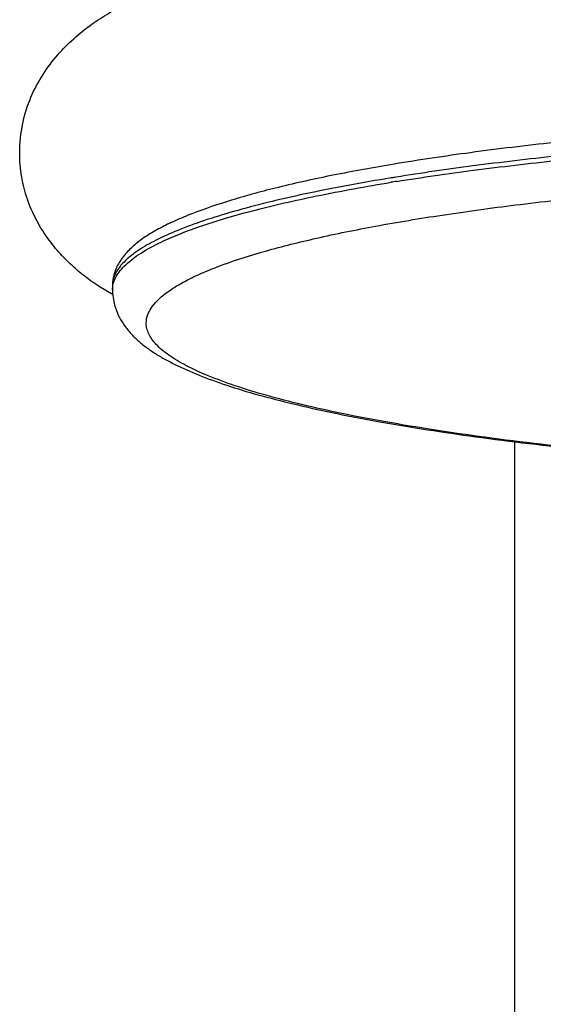
# Model space of a CAD drawing. Units: inches. Extents: x 0 to 11, y 0 to 8.5.
# Drawn here: x 4.7 to 4.8, y 4.5 to 4.8 of the extents above; entities that cross this region are included whole.
import ezdxf

# ---------------------------------------------------------------- set-up
doc = ezdxf.new("R2010")
doc.units = ezdxf.units.IN
doc.header["$LTSCALE"] = 0.605
doc.header["$MEASUREMENT"] = 0
doc.layers.get('0').update_dxf_attribs({"linetype": 'CONTINUOUS'})

msp = doc.modelspace()

# ---------------------------------------------------------------- linework, layer by layer
at = {"color": 7, "linetype": 'Continuous'}
for p, q in [((4.7263093246, 4.6768448432), (4.7223776069, 4.679225629599999)), ((4.7261200737, 4.6794126183), (4.7261200737, 4.67824619)), ((4.833400183399999, 3.7005198532), (4.833400183399999, 4.6377412397))]:
    msp.add_line(p, q, dxfattribs=at)
for centre, radius, start, end in [((4.8984329632, 4.1065855445), 0.6093913856000001, 99.13246834040002, 99.2574847143), ((4.898564558299999, 4.1046078197), 0.6102132852000001, 99.1166765451, 99.25742524180001), ((4.7415398558, 4.6782320938), 0.0154197885, 179.9476221037, 195.4357651263)]:
    msp.add_arc(centre, radius, start, end, dxfattribs=at)
for points, knots in [([(4.7013700737, 4.7147216145), (4.7013700737, 4.7173553328), (4.701890922900001, 4.7224484704), (4.7041270597, 4.7295142034), (4.7073860712, 4.7356278374), (4.7113156483, 4.740804595), (4.7155921293, 4.7451168673), (4.7200055626, 4.7487006293), (4.7245176449, 4.7516624693), (4.7276045472, 4.7533496246), (4.7291514277, 4.7541438906)], [0, 0, 0, 0, 0.1554611078, 0.2995802584, 0.4348501943, 0.5623742433, 0.681860722, 0.7925162823, 0.8973588237000001, 1, 1, 1, 1]), ([(5.207506357, 4.7117319185), (5.2007550855, 4.712853117), (5.1865819208, 4.7149531783), (5.1643711256, 4.7176255279), (5.1404334365, 4.7199399304), (5.1058445502, 4.7225669058), (5.0603259142, 4.7247352598), (5.0043686537, 4.7256015568), (4.9484114541, 4.7247351729), (4.902892945400001, 4.7225667477), (4.8683042199, 4.719939716), (4.8443666922, 4.7176252763), (4.822156083399999, 4.7149528918), (4.8079830519, 4.7128528068), (4.801231851, 4.7117315964)], [0, 0, 0, 0, 0.0503742959, 0.105442938, 0.1646492626, 0.2273777916, 0.360758166, 0.5000011215, 0.6392439283, 0.7726238632, 0.8353520687999999, 0.8945580072, 0.9496262027, 1, 1, 1, 1]), ([(5.2070264326, 4.7082526018), (5.2002210231, 4.709346613), (5.1859681108, 4.7113966983), (5.1636790382, 4.7140076756), (5.139736625299999, 4.7162672884), (5.1052581635, 4.7188273551), (5.0599790501, 4.7209417549), (5.0043687181, 4.7217863323), (4.9487584422, 4.7209416735), (4.903479445699999, 4.7188272068), (4.8690011315, 4.7162670874), (4.8450588671, 4.7140074395), (4.822769966, 4.711396429100001), (4.8085171763, 4.7093463215), (4.8017118318, 4.708252299100001)], [0, 0, 0, 0, 0.0508630542, 0.1062391839, 0.1655851154, 0.2283094869, 0.3613486305, 0.5000010339000001, 0.6386533006, 0.7716920398, 0.8344161134, 0.8937616889, 0.9491374064, 1, 1, 1, 1]), ([(4.801879035, 4.7071127267), (4.8086824956, 4.70820453), (4.8229295541, 4.7102505248), (4.8452070261, 4.7128564163), (4.8691327962, 4.7151115472), (4.9035811329, 4.717666297), (4.948815748399999, 4.7197763975), (5.004368718, 4.720619303399999), (5.0599217436, 4.7197764789), (5.1051564757, 4.7176664451), (5.1396049598, 4.715111748), (5.163530878, 4.7128566522), (5.1858085211, 4.7102507937), (5.200055702, 4.7082048213), (5.2068592276, 4.7071130292)], [0, 0, 0, 0, 0.05088865980000001, 0.1062807601, 0.1656337615, 0.2283576047, 0.3613781544, 0.4999989673, 0.6386199167000001, 0.7716408703000001, 0.8343650110999999, 0.8937183679999999, 0.9491108801, 1, 1, 1, 1]), ([(4.7223776069, 4.679225629599999), (4.7211495713, 4.6800280562), (4.718691511399999, 4.681764809200001), (4.7151357092, 4.6847722951), (4.7116748071, 4.688296038), (4.7084148231, 4.6923981962), (4.7055357876, 4.697115662), (4.7032409793, 4.7024548613), (4.7017211789, 4.7083898506), (4.7013700737, 4.7125736599), (4.7013700737, 4.7147216145)], [0, 0, 0, 0, 0.1023276927, 0.2096841468, 0.3244361533, 0.4463109103, 0.5743989219, 0.7088114676, 0.8501691756, 1, 1, 1, 1]), ([(4.8012325373, 4.7117336769), (4.7957639793, 4.710826533500001), (4.7854306275, 4.7089621412), (4.770932895400001, 4.7057893145), (4.7583726416, 4.7024011503), (4.7492013637, 4.6993084395), (4.7429117788, 4.696712291), (4.738913166000001, 4.6947930144), (4.735406270099999, 4.6927637783), (4.7323784219, 4.6905718535), (4.7298247854, 4.688188693), (4.727792297, 4.68556274), (4.7264319658, 4.6826142684), (4.7261200737, 4.680480323999999), (4.7261200737, 4.6794126183)], [0, 0, 0, 0, 0.1939486923, 0.36730745, 0.519095077, 0.6489216119, 0.7055966632999999, 0.7570780155, 0.8039977440999999, 0.8471693684, 0.8875871499, 0.9258321804, 0.9626430859, 1, 1, 1, 1]), ([(4.800399257900001, 4.7080398266), (4.7927165624, 4.7067875593), (4.7816735462, 4.704775902), (4.7676949992, 4.7016000574), (4.7586663524, 4.6992280276), (4.7506854135, 4.6967758096), (4.7437829854, 4.694253264499999), (4.7379846162, 4.6916735382), (4.7345807695, 4.6897624431), (4.733096382099999, 4.6887781513)], [0, 0, 0, 0, 0.3318282643, 0.4782415073, 0.6109969175, 0.7296785365, 0.8340407475, 0.9240743452, 1, 1, 1, 1]), ([(4.7351200737, 4.6693497451), (4.7351200737, 4.6700237248), (4.7353643304, 4.6714448574), (4.7364064139, 4.6734859634), (4.7380847031, 4.6754823751), (4.7403866341, 4.6774468463), (4.7433111048, 4.679385423299999), (4.7468553006, 4.6812977891), (4.7510126829, 4.6831827677), (4.7577033805, 4.685784728), (4.7675708026, 4.6888657183), (4.781141437200001, 4.6922357485), (4.7968514605, 4.695400808500001), (4.814551841, 4.6983244784), (4.834076365, 4.700979890899999), (4.8552379148, 4.7033360837), (4.877834281, 4.7053726226), (4.9101759312, 4.7076721268), (4.9524890576, 4.7095735626), (5.0043673761, 4.710332874), (5.056245644200001, 4.7095737147), (5.098558685, 4.7076724968), (5.1309003993, 4.7053729882), (5.1534970229, 4.7033366306), (5.1746590833, 4.7009804269), (5.19418428, 4.6983250467), (5.2118854634, 4.6954014105), (5.2275962936, 4.6922361911), (5.2411676743, 4.6888662286), (5.2510356336, 4.6857850876), (5.2577266877, 4.6831830665), (5.261884323899999, 4.6812980339), (5.2654287197, 4.6793856132), (5.2683533027, 4.6774469487), (5.2706553153, 4.6754824313), (5.2723336693, 4.6734859929), (5.2733758013, 4.6714448727), (5.2736200737, 4.670023727099999), (5.2736200737, 4.6693497451)], [0, 0, 0, 0, 0.0036389801, 0.0076307901, 0.0122390502, 0.0176337421, 0.0239178414, 0.0311492577, 0.0393556173, 0.0485487918, 0.0698945138, 0.09511044380000001, 0.1240190424, 0.1563970855, 0.1919587656, 0.2303948889, 0.2713498819, 0.314448314, 0.4054476824, 0.4999952324, 0.5945426224, 0.6855417172, 0.7286400581, 0.7695957669, 0.8080325628, 0.8435955965, 0.8759751983, 0.9048851189, 0.9301026220999999, 0.9514492639, 0.9606429492, 0.9688497942000001, 0.976081585, 0.9823659066, 0.9877607648000001, 0.9923691393999999, 0.9963610076, 1, 1, 1, 1]), ([(4.7384816956, 4.6906519525), (4.7401256184, 4.6914579892), (4.7437066476, 4.693034028), (4.7495523782, 4.6952060532), (4.7561962805, 4.6973275552), (4.766547818299999, 4.7002040666), (4.7813437207, 4.70355671), (4.793741145799999, 4.7057881365), (4.800399257900001, 4.7068733983)], [0, 0, 0, 0, 0.08556958630000001, 0.1826835206, 0.2913457849, 0.4114271626, 0.6847166564, 1, 1, 1, 1]), ([(4.7261200737, 4.67824619), (4.7261200737, 4.6787739497), (4.7262598165, 4.6798644003), (4.7268723112, 4.6814651645), (4.7278749852, 4.6830471528), (4.7292591801, 4.684611730899999), (4.731021646, 4.6861622444), (4.7340431454, 4.6883304971), (4.7366304731, 4.689744274100001), (4.7384816956, 4.6906519525)], [0, 0, 0, 0, 0.086442055, 0.1779285494, 0.2786085567, 0.3915736844, 0.5189814965, 0.6623011624, 1, 1, 1, 1]), ([(4.733096382099999, 4.6887781513), (4.7320336369, 4.6880734489), (4.7301469212, 4.6866731614), (4.7278821712, 4.68432961), (4.7264605807, 4.6819192945), (4.7261200737, 4.6802117399), (4.7261200737, 4.6794126183)], [0, 0, 0, 0, 0.3157674795, 0.5797560632, 0.8021137651000001, 1, 1, 1, 1]), ([(4.7266762675, 4.6741279957), (4.7269450494, 4.6731574267), (4.7276677912, 4.671287904700001), (4.7292025283, 4.668746985), (4.731037726499999, 4.6664834259), (4.7331003981, 4.6644520774), (4.7353837217, 4.6626299756), (4.7378837882, 4.6609694378), (4.7406029425, 4.6594233994), (4.7446299596, 4.6573910935), (4.7502695101, 4.6549790013), (4.757810617900001, 4.6523216593), (4.7663278818, 4.6497998854), (4.7758251786, 4.6474003649), (4.7862852422, 4.6451194363), (4.8020264888, 4.6421315349), (4.8238367955, 4.6387861872), (4.8523155756, 4.6354413403), (4.8723290079, 4.6336767476), (4.8827793855, 4.6328823947)], [0, 0, 0, 0, 0.0181878507, 0.0359414922, 0.05340888059999999, 0.070682322, 0.0881257222, 0.1060825958, 0.1248301649, 0.1445828512, 0.1875218995, 0.235488428, 0.2889076964, 0.3478854724, 0.4123581424, 0.4822231968, 0.6372148944, 0.8107254045000001, 1, 1, 1, 1]), ([(4.888219225, 4.632607335), (4.8772435192, 4.6334011922), (4.856260197, 4.6351814841), (4.8307576547, 4.6381101523), (4.811985887, 4.6408093337), (4.7992679305, 4.6429127341), (4.7875614794, 4.6451445021), (4.7769234149, 4.6474928), (4.7674046084, 4.6499434775), (4.7590503247, 4.6524845301), (4.7518989794, 4.6551031342), (4.7459756901, 4.6577854318), (4.7413014491, 4.6605199555), (4.7382898582, 4.6629746448), (4.7366158513, 4.6649889867), (4.7357600968, 4.666428763), (4.7352385882, 4.6678828038), (4.7351200737, 4.6688701915), (4.7351200737, 4.6693497451)], [0, 0, 0, 0, 0.2043133863, 0.3909350787, 0.4765084114, 0.5564034374, 0.6302507558, 0.6977457256999999, 0.7586371381999999, 0.8127015167, 0.8598061256999999, 0.8999474992000001, 0.9332570167, 0.9601577603, 0.9715162670999999, 0.9817305433, 0.9910963418000001, 1, 1, 1, 1])]:
    msp.add_open_spline(points, degree=3, knots=knots, dxfattribs=at)

doc.saveas('drawing.dxf')
